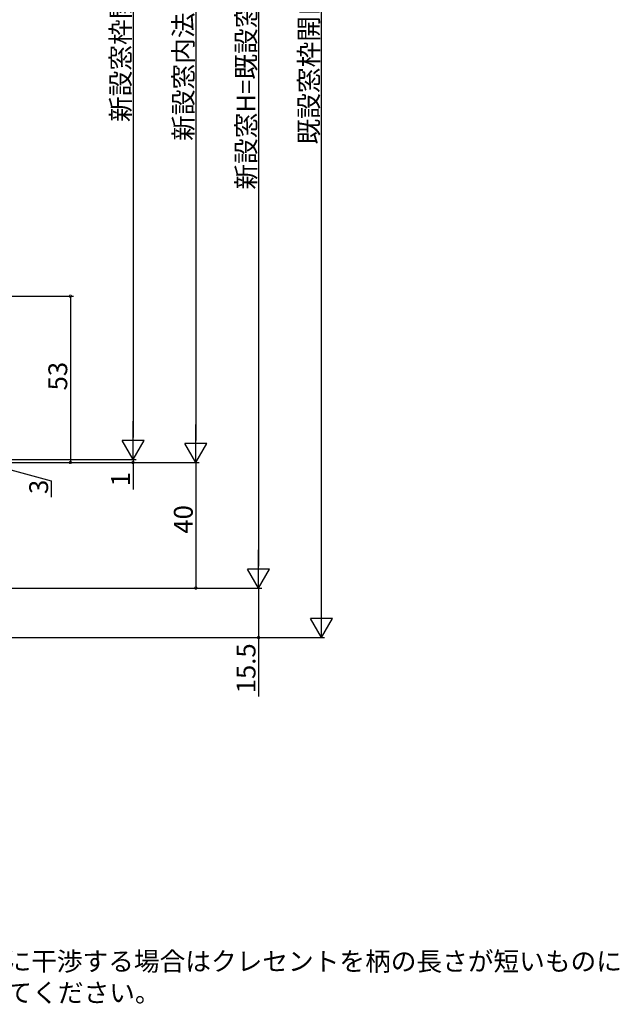
# Model space of a CAD drawing. Extents: x 0 to 1050, y 0 to 1578.
# Drawn here: x 348 to 539, y 661 to 975 of the extents above; entities that cross this region are included whole.
import ezdxf

# ---------------------------------------------------------------- set-up
doc = ezdxf.new("R2010")
doc.units = 0
doc.header["$LTSCALE"] = 5
doc.layers.add('USER1', color=3, linetype='CONTINUOUS')
doc.layers.add('YKK_D', color=6, linetype='CONTINUOUS')
doc.styles.get("Standard").update_dxf_attribs({"font": 'txt', "bigfont": 'EXTFONT'})

msp = doc.modelspace()

# ---------------------------------------------------------------- linework, layer by layer
at = {"layer": 'YKK_D', "ltscale": 1.5}
for p, q in [((444.51, 784.84, 0), (444.51, 1124.14, 0)), ((424.51, 1116.65, 0), (424.51, 800.65, 0)), ((404.51, 1086.65, 0), (404.51, 840.65, 0)), ((384.51, 1081.65, 0), (384.51, 841.65, 0)), ((215.31, 886.64, 0), (365.51, 886.64, 0)), ((364.51, 886.64, 0), (364.51, 833.65, 0)), ((237.11, 834.65, 0), (385.51, 834.65, 0)), ((237.11, 834.65, 0), (385.51, 834.65, 0)), ((384.51, 834.65, 0), (384.51, 836.35, 0)), ((384.51, 834.65, 0), (384.51, 833.65, 0)), ((235.71, 833.65, 0), (365.51, 833.65, 0)), ((235.71, 833.65, 0), (385.51, 833.65, 0)), ((295.51, 833.65, 0), (405.51, 833.65, 0)), ((325.21, 833.65, 0), (405.51, 833.65, 0)), ((344.41, 831.65, 0), (358.41, 827.81, 0)), ((384.51, 833.65, 0), (384.51, 825.05, 0)), ((404.51, 833.65, 0), (404.51, 793.65, 0)), ((358.41, 827.81, 0), (358.41, 822.61, 0)), ((222.11, 793.65, 0), (425.51, 793.65, 0)), ((222.11, 793.64, 0), (425.51, 793.64, 0)), ((325.21, 793.65, 0), (405.51, 793.65, 0)), ((424.51, 793.64, 0), (424.51, 777.85, 0)), ((209.51, 777.84, 0), (445.51, 777.84, 0)), ((241.21, 777.85, 0), (425.51, 777.85, 0)), ((424.51, 777.85, 0), (424.51, 759.11, 0))]:
    msp.add_line(p, q, dxfattribs=at)
at = {"layer": 'YKK_D', "lineweight": -2}
for p, q in [((384.51, 834.65, 0), (384.51, 846.77, 0)), ((404.51, 833.65, 0), (404.51, 845.77, 0)), ((384.51, 834.65, 0), (381.01, 840.71, 0)), ((388.01, 840.71, 0), (381.01, 840.71, 0)), ((384.51, 834.65, 0), (388.01, 840.71, 0)), ((404.51, 833.65, 0), (401.01, 839.71, 0)), ((408.01, 839.71, 0), (401.01, 839.71, 0)), ((404.51, 833.65, 0), (408.01, 839.71, 0)), ((424.51, 793.65, 0), (424.51, 805.77, 0)), ((424.51, 793.65, 0), (421.01, 799.71, 0)), ((428.01, 799.71, 0), (421.01, 799.71, 0)), ((424.51, 793.65, 0), (428.01, 799.71, 0)), ((444.51, 777.84, 0), (444.51, 789.97, 0)), ((444.51, 777.84, 0), (441.01, 783.91, 0)), ((448.01, 783.91, 0), (441.01, 783.91, 0)), ((444.51, 777.84, 0), (448.01, 783.91, 0))]:
    msp.add_line(p, q, dxfattribs=at)
at = {"layer": 'YKK_D', "linetype": 'ByBlock', "const_width": 0.85, "elevation": 0}
for points in [[(364.51, 886.54, 1), (364.51, 886.75, 1)], [(364.51, 833.75, 1), (364.51, 833.54, 1)], [(384.51, 833.54, 1), (384.51, 833.75, 1)], [(404.51, 793.75, 1), (404.51, 793.54, 1)], [(424.51, 777.95, 1), (424.51, 777.74, 1)]]:
    msp.add_lwpolyline(points, format="xyb", close=True, dxfattribs=at)

# ---------------------------------------------------------------- texts
at = {"layer": 'USER1'}
for s, p in [('内障子に干渉する場合はクレセントを柄の長さが短いものに', (319.28, 671.7, 0)), ('交換してください。', (319.6, 661.7, 0))]:
    msp.add_text(s, height=6, dxfattribs=at).set_placement(p)
at = {"layer": 'YKK_D'}
for s, p in [('新設窓H=既設窓枠開口高-23', (423.51, 920.57, 0)), ('新設窓内法基準寸法h', (403.51, 936.13, 0)), ('新設窓枠開口高', (383.51, 942.13, 0)), ('既設窓枠開口高', (443.51, 934.97, 0)), ('53', (363.51, 856.62, 0)), ('1', (383.51, 826.05, 0)), ('3', (357.41, 823.61, 0)), ('40', (403.51, 810.98, 0)), ('15.5', (423.51, 760.11, 0))]:
    msp.add_text(s, height=6, rotation=90, dxfattribs=at).set_placement(p)

doc.saveas('drawing.dxf')
